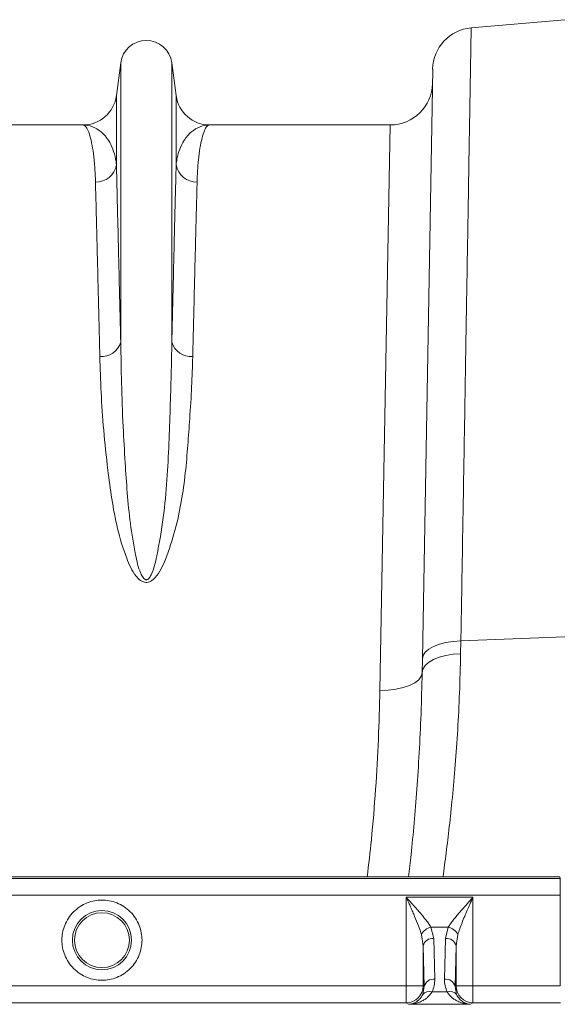
# Model space of a CAD drawing. Units: millimetres. Extents: x 0 to 8400, y 0 to 5940.
# Drawn here: x 4238 to 4366, y 4192 to 4425 of the extents above; entities that cross this region are included whole.
import ezdxf

# ---------------------------------------------------------------- set-up
doc = ezdxf.new("R2010")
doc.units = ezdxf.units.MM
doc.layers.get('0').update_dxf_attribs({"lineweight": 0})

msp = doc.modelspace()

# ---------------------------------------------------------------- linework, layer by layer
at = {"color": 7, "linetype": 'Continuous'}
for p, q in [((4345.03, 4422.84), (4367.19, 4424.78)), ((4262.02, 4414.56), (4260.99, 4406.8)), ((4262.02, 4414.56), (4262.02, 4348.4)), ((4274.11, 4414.56), (4274.11, 4348.4)), ((4275.14, 4406.8), (4274.11, 4414.56)), ((4335.91, 4413.05), (4333.47, 4273.45)), ((4260.99, 4406.8), (4260.99, 4390.43)), ((4275.14, 4406.8), (4275.14, 4390.43)), ((4253.06, 4399.85), (4210.28, 4399.85)), ((4325.85, 4399.85), (4283.07, 4399.85)), ((4325.85, 4399.85), (4323.41, 4265.97)), ((4342.6, 4277.7), (4367.19, 4278.65)), ((4342.54, 4274.66), (4342.6, 4277.7)), ((4333.47, 4273.45), (4333.41, 4270.17)), ((4366.01, 4221.85), (3865.68, 4221.85)), ((4366.01, 4221.85), (4366.09, 4221.47)), ((4366.09, 4221.47), (3865.75, 4221.47)), ((3865.82, 4217.49), (4366.15, 4217.49)), ((4366.15, 4217.49), (4366.15, 4196.03)), ((4329.67, 4217), (4329.67, 4196.03)), ((4345.46, 4217), (4329.67, 4217)), ((4345.46, 4196.03), (4345.46, 4217)), ((4333.27, 4208.16), (4333.67, 4205.49)), ((4335.51, 4209.93), (4336.16, 4207.26)), ((4339.61, 4209.93), (4335.51, 4209.93)), ((4338.96, 4207.26), (4339.61, 4209.93)), ((4341.46, 4205.49), (4341.86, 4208.16)), ((4333.92, 4195.86), (4333.67, 4205.49)), ((4333.67, 4205.49), (4333.67, 4196.03)), ((4336.16, 4207.26), (4336.42, 4197.63)), ((4338.71, 4197.63), (4338.96, 4207.26)), ((4341.46, 4205.49), (4341.21, 4195.86)), ((4341.46, 4196.03), (4341.46, 4205.49)), ((4329.67, 4196.03), (4235.46, 4196.03)), ((4333.67, 4196.03), (4329.67, 4196.03)), ((4329.67, 4196.03), (4329.67, 4192.03)), ((4333.92, 4195.86), (4333.55, 4193.97)), ((4333.67, 4196.03), (4333.92, 4195.86)), ((4335.77, 4194.59), (4339.36, 4194.59)), ((4341.21, 4195.86), (4341.46, 4196.03)), ((4341.58, 4193.97), (4341.21, 4195.86)), ((4345.46, 4196.03), (4341.46, 4196.03)), ((4345.46, 4192.03), (4345.46, 4196.03)), ((4366.15, 4196.03), (4345.46, 4196.03)), ((4235.46, 4192.03), (4329.67, 4192.03)), ((4329.67, 4192.03), (4330.22, 4191.66)), ((4330.22, 4191.66), (4344.9, 4191.66)), ((4344.9, 4191.66), (4345.46, 4192.03)), ((4345.46, 4192.03), (4366.22, 4192.03))]:
    msp.add_line(p, q, dxfattribs=at)
at = {"color": 7, "linetype": 'Continuous', "flags": 128}
for points in [[(4333.47, 4273.45), (4333.65, 4274.26), (4334.17, 4275.03), (4335, 4275.75), (4336.12, 4276.38), (4337.49, 4276.91), (4339.06, 4277.31), (4340.78, 4277.58), (4342.6, 4277.7)], [(4333.41, 4270.17), (4333.6, 4271.03), (4334.11, 4271.85), (4334.95, 4272.6), (4336.07, 4273.27), (4337.44, 4273.83), (4339.01, 4274.25), (4340.73, 4274.53), (4342.54, 4274.66)], [(4323.41, 4265.97), (4325.36, 4266.03), (4327.22, 4266.25), (4328.95, 4266.63), (4330.46, 4267.14), (4331.7, 4267.78), (4332.63, 4268.52), (4333.21, 4269.33), (4333.41, 4270.17)]]:
    msp.add_lwpolyline(points, dxfattribs=at)
at = {"color": 7, "linetype": 'Continuous'}
for radius in [7, 6.5]:
    msp.add_circle((4257.56, 4206.85), radius, dxfattribs=at)
for centre, radius, start, end in [((4345.9, 4412.88), 10, 95, 179), ((4268.06, 4413.75), 6.1, 7.5666, 172.4334), ((4325.85, 4409.85), 10, 270, 359), ((4253.06, 4407.85), 8, 270, 352.4334), ((4283.07, 4407.85), 8, 187.5666, 270), ((4256.13, 4391.25), 4.93, 268.8609, 350.4654), ((4280, 4391.25), 4.93, 189.5346, 271.1391), ((4257.43, 4349.79), 4.79, 265.6077, 343.1788), ((4278.7, 4349.79), 4.79, 196.8212, 274.3923), ((4336.19, 4206.75), 3.25, 102.0414, 154.2958), ((4338.94, 4206.75), 3.25, 25.7042, 77.9586), ((4335.89, 4204.99), 2.28, 83.1854, 167.3619), ((4339.23, 4204.99), 2.28, 12.6381, 96.8146), ((4336.15, 4195.36), 2.28, 83.1854, 167.3619), ((4338.98, 4195.36), 2.28, 12.6381, 96.8146), ((4329.66, 4196.03), 4, 270.0361, 359.9748), ((4335.08, 4192.76), 1.95, 69.3861, 141.7571), ((4340.05, 4192.76), 1.95, 38.2429, 110.6139), ((4345.46, 4196.03), 4, 180.0252, 269.9639)]:
    msp.add_arc(centre, radius, start, end, dxfattribs=at)
msp.add_ellipse((4366.08, 4217.49), major_axis=(0, 4), ratio=0.017455, start_param=4.712389, end_param=6.195919, dxfattribs=at)
for points, knots in [([(4342.6, 4277.7), (4342.65, 4280.67), (4342.75, 4286.62), (4342.91, 4296.29), (4343.08, 4306.68), (4343.27, 4317.63), (4343.45, 4328.26), (4343.62, 4338.53), (4343.78, 4348.39), (4343.94, 4357.66), (4344.08, 4366.33), (4344.22, 4374.39), (4344.35, 4381.95), (4344.46, 4388.98), (4344.57, 4395.44), (4344.67, 4401.35), (4344.76, 4406.66), (4344.84, 4411.32), (4344.91, 4415.24), (4344.96, 4418.4), (4345, 4420.76), (4345.02, 4422.09), (4345.03, 4422.74), (4345.03, 4422.81), (4345.03, 4422.84)], [0, 0, 0, 0, 0.0345229, 0.0690968, 0.1152861, 0.1615059, 0.2076952, 0.2550284, 0.3023944, 0.3497276, 0.3959169, 0.4421368, 0.4883261, 0.5356596, 0.583026, 0.6303596, 0.6801925, 0.7300638, 0.7798968, 0.8311774, 0.8824999, 0.9337806, 0.9668679, 1, 1, 1, 1]), ([(4253.06, 4399.85), (4253.06, 4399.85), (4253.27, 4399.85), (4253.69, 4399.62), (4254.3, 4398.59), (4254.86, 4396.88), (4255.35, 4394.54), (4255.73, 4391.66), (4255.95, 4388.87), (4256.01, 4386.96), (4256.03, 4386.32)], [0, 0, 0, 0, 0.002609, 0.159901, 0.317193, 0.47631, 0.635426, 0.781116, 0.927174, 1, 1, 1, 1]), ([(4260.99, 4390.43), (4260.93, 4390.89), (4260.76, 4392.26), (4260.18, 4394.23), (4259.06, 4396.47), (4257.44, 4398.33), (4255.34, 4399.57), (4253.83, 4399.85), (4253.07, 4399.85), (4253.06, 4399.85)], [0, 0, 0, 0, 0.07397, 0.220898, 0.367837, 0.577513, 0.787344, 0.997057, 1, 1, 1, 1]), ([(4283.07, 4399.85), (4283.06, 4399.85), (4282.3, 4399.85), (4280.79, 4399.57), (4278.69, 4398.33), (4277.07, 4396.47), (4275.95, 4394.23), (4275.36, 4392.26), (4275.2, 4390.89), (4275.14, 4390.43)], [0, 0, 0, 0, 0.002943, 0.212656, 0.422487, 0.632163, 0.779102, 0.92603, 1, 1, 1, 1]), ([(4280.1, 4386.32), (4280.12, 4386.96), (4280.18, 4388.87), (4280.4, 4391.65), (4280.78, 4394.53), (4281.26, 4396.85), (4281.82, 4398.57), (4282.43, 4399.61), (4282.85, 4399.85), (4283.07, 4399.85), (4283.07, 4399.85)], [0, 0, 0, 0, 0.072826, 0.218514, 0.364574, 0.521863, 0.679152, 0.838271, 0.997391, 1, 1, 1, 1]), ([(4262.02, 4348.4), (4261.95, 4351.33), (4261.8, 4357.19), (4261.61, 4365.16), (4261.43, 4372.57), (4261.26, 4379.29), (4261.11, 4385.37), (4261.03, 4388.74), (4260.99, 4390.43)], [0, 0, 0, 0, 0.163995, 0.328128, 0.492123, 0.661365, 0.830759, 1, 1, 1, 1]), ([(4275.14, 4390.43), (4275.1, 4388.8), (4275.02, 4385.54), (4274.87, 4379.68), (4274.71, 4373.09), (4274.53, 4365.65), (4274.33, 4357.47), (4274.18, 4351.42), (4274.11, 4348.4)], [0, 0, 0, 0, 0.163995, 0.328128, 0.492123, 0.661365, 0.830758, 1, 1, 1, 1]), ([(4256.03, 4386.32), (4256.07, 4384.72), (4256.15, 4381.51), (4256.3, 4375.76), (4256.46, 4369.27), (4256.64, 4361.97), (4256.84, 4353.92), (4256.99, 4347.98), (4257.06, 4345.01)], [0, 0, 0, 0, 0.1639924, 0.3281234, 0.4921159, 0.6613598, 0.830756, 1, 1, 1, 1]), ([(4279.07, 4345.01), (4279.14, 4347.89), (4279.28, 4353.65), (4279.47, 4361.48), (4279.65, 4368.76), (4279.82, 4375.37), (4279.97, 4381.35), (4280.06, 4384.66), (4280.1, 4386.32)], [0, 0, 0, 0, 0.163993, 0.328124, 0.492117, 0.66136, 0.830756, 1, 1, 1, 1]), ([(4274.11, 4348.4), (4274.07, 4345.88), (4274, 4340.84), (4273.73, 4332.83), (4273.44, 4324.51), (4273.02, 4315.88), (4272.2, 4306.96), (4271.05, 4300.13), (4270.07, 4295.55), (4269.45, 4293.75), (4268.84, 4292.62), (4268.4, 4292.26), (4268.15, 4292.18), (4267.96, 4292.19), (4267.81, 4292.23), (4267.56, 4292.38), (4267.14, 4292.85), (4266.56, 4294.06), (4265.98, 4295.88), (4265.14, 4299.84), (4264.22, 4305.52), (4263.53, 4312.8), (4263.01, 4320.48), (4262.52, 4329.2), (4262.17, 4338.82), (4262.07, 4345.21), (4262.02, 4348.4)], [0, 0, 0, 0, 0.075469, 0.150938, 0.225855, 0.300914, 0.375856, 0.450614, 0.469047, 0.487402, 0.495342, 0.498119, 0.499638, 0.500551, 0.502036, 0.502806, 0.506795, 0.515827, 0.533717, 0.55165, 0.612305, 0.673056, 0.733787, 0.809471, 0.904735, 1, 1, 1, 1]), ([(4257.06, 4345.01), (4257.15, 4342.22), (4257.32, 4336.65), (4257.91, 4327.65), (4258.81, 4319.17), (4259.83, 4311.34), (4261.12, 4304.33), (4262.76, 4298.87), (4264.31, 4295.08), (4265.38, 4293.29), (4266.45, 4292.14), (4267.29, 4291.67), (4267.95, 4291.52), (4268.56, 4291.58), (4269.38, 4291.92), (4270.52, 4292.96), (4271.66, 4294.74), (4273.24, 4298.53), (4274.99, 4303.89), (4276.46, 4310.75), (4277.37, 4317.5), (4277.92, 4324.06), (4278.4, 4330.9), (4278.86, 4337.94), (4279, 4342.65), (4279.07, 4345.01)], [0, 0, 0, 0, 0.086625, 0.17332, 0.259926, 0.320464, 0.381016, 0.441333, 0.460214, 0.479001, 0.489637, 0.495207, 0.498973, 0.503211, 0.5074, 0.517215, 0.536631, 0.556208, 0.615266, 0.674518, 0.734059, 0.793701, 0.853088, 0.926543, 1, 1, 1, 1]), ([(4333.41, 4270.17), (4333.34, 4266.9), (4333.18, 4260.32), (4332.74, 4251.12), (4332.18, 4242.46), (4331.53, 4234.42), (4330.86, 4227.47), (4330.41, 4223.57), (4330.22, 4221.85)], [0, 0, 0, 0, 0.1714387, 0.3441083, 0.5152984, 0.6864911, 0.8625614, 1, 1, 1, 1]), ([(4257.56, 4216.35), (4256.98, 4216.31), (4255.79, 4216.25), (4254.02, 4215.72), (4252.32, 4214.85), (4250.8, 4213.61), (4249.57, 4212.1), (4248.69, 4210.39), (4248.18, 4208.63), (4248.02, 4206.85), (4248.18, 4205.08), (4248.69, 4203.31), (4249.57, 4201.61), (4250.8, 4200.1), (4252.32, 4198.86), (4254.02, 4197.99), (4255.79, 4197.46), (4256.98, 4197.39), (4257.56, 4197.36)], [0, 0, 0, 0, 0.058258, 0.120006, 0.18432, 0.25, 0.31568, 0.379994, 0.441742, 0.5, 0.558258, 0.620006, 0.68432, 0.75, 0.81568, 0.879994, 0.941742, 1, 1, 1, 1]), ([(4257.56, 4197.36), (4258.14, 4197.39), (4259.33, 4197.46), (4261.1, 4197.99), (4262.8, 4198.86), (4264.32, 4200.1), (4265.56, 4201.61), (4266.44, 4203.31), (4266.94, 4205.08), (4267.11, 4206.85), (4266.94, 4208.63), (4266.44, 4210.39), (4265.56, 4212.1), (4264.32, 4213.61), (4262.8, 4214.85), (4261.1, 4215.72), (4259.33, 4216.25), (4258.14, 4216.31), (4257.56, 4216.35)], [0, 0, 0, 0, 0.058258, 0.120006, 0.18432, 0.25, 0.31568, 0.379994, 0.441742, 0.5, 0.558258, 0.620006, 0.68432, 0.75, 0.81568, 0.879994, 0.941742, 1, 1, 1, 1]), ([(4329.67, 4217), (4329.86, 4216.55), (4330.2, 4215.8), (4330.71, 4214.64), (4331.17, 4213.58), (4331.81, 4212.09), (4332.57, 4210.26), (4333.03, 4208.86), (4333.27, 4208.16)], [0, 0, 0, 0, 0.146555, 0.250618, 0.383664, 0.500116, 0.750267, 1, 1, 1, 1]), ([(4335.51, 4209.93), (4335.34, 4210.2), (4334.99, 4210.74), (4334.35, 4211.58), (4333.65, 4212.46), (4332.84, 4213.43), (4331.9, 4214.5), (4330.82, 4215.71), (4330.08, 4216.54), (4329.67, 4217)], [0, 0, 0, 0, 0.125273, 0.249835, 0.368474, 0.500204, 0.658857, 0.813847, 1, 1, 1, 1]), ([(4345.46, 4217), (4345.14, 4216.64), (4344.59, 4216.03), (4343.75, 4215.1), (4343, 4214.24), (4342.21, 4213.33), (4341.47, 4212.46), (4340.77, 4211.58), (4340.13, 4210.74), (4339.79, 4210.2), (4339.61, 4209.93)], [0, 0, 0, 0, 0.146703, 0.250902, 0.383548, 0.499829, 0.631545, 0.750181, 0.874735, 1, 1, 1, 1]), ([(4341.86, 4208.16), (4342, 4208.6), (4342.3, 4209.51), (4342.86, 4210.97), (4343.47, 4212.44), (4344.09, 4213.9), (4344.75, 4215.4), (4345.21, 4216.44), (4345.46, 4217)], [0, 0, 0, 0, 0.160307, 0.32728, 0.500066, 0.658956, 0.814099, 1, 1, 1, 1]), ([(4336.42, 4197.63), (4336.4, 4197.11), (4336.37, 4196.07), (4335.97, 4195.08), (4335.77, 4194.59)], [0, 0, 0, 0, 0.508073, 1, 1, 1, 1]), ([(4339.36, 4194.59), (4339.16, 4195.08), (4338.76, 4196.07), (4338.73, 4197.11), (4338.71, 4197.63)], [0, 0, 0, 0, 0.491927, 1, 1, 1, 1]), ([(4330.22, 4191.66), (4330.61, 4191.69), (4331.32, 4191.73), (4332.34, 4191.99), (4333.22, 4192.33), (4334, 4192.77), (4334.89, 4193.42), (4335.42, 4194.12), (4335.77, 4194.59)], [0, 0, 0, 0, 0.186151, 0.341122, 0.4999, 0.63158, 0.750485, 1, 1, 1, 1]), ([(4333.55, 4193.97), (4333.42, 4193.72), (4333.15, 4193.22), (4332.63, 4192.66), (4332.07, 4192.23), (4331.49, 4191.93), (4330.88, 4191.72), (4330.45, 4191.68), (4330.22, 4191.66)], [0, 0, 0, 0, 0.160613, 0.327472, 0.500143, 0.659088, 0.814152, 1, 1, 1, 1]), ([(4339.36, 4194.59), (4339.52, 4194.35), (4339.85, 4193.86), (4340.45, 4193.28), (4341.13, 4192.77), (4341.9, 4192.33), (4342.79, 4191.99), (4343.81, 4191.73), (4344.52, 4191.69), (4344.9, 4191.66)], [0, 0, 0, 0, 0.1187661, 0.249863, 0.3687044, 0.500325, 0.6590216, 0.8139231, 1, 1, 1, 1]), ([(4344.9, 4191.66), (4344.72, 4191.68), (4344.41, 4191.7), (4343.94, 4191.83), (4343.51, 4191.99), (4342.92, 4192.32), (4342.22, 4192.86), (4341.79, 4193.6), (4341.58, 4193.97)], [0, 0, 0, 0, 0.146502, 0.250566, 0.383508, 0.500027, 0.750233, 1, 1, 1, 1])]:
    msp.add_open_spline(points, degree=3, knots=knots, dxfattribs=at)
at = {"color": 8, "linetype": 'Continuous'}
for points, knots in [([(4338.35, 4221.85), (4338.36, 4221.88), (4338.59, 4223.5), (4339.11, 4227.42), (4339.86, 4233.6), (4340.59, 4240.57), (4341.27, 4248.24), (4341.85, 4256.55), (4342.3, 4265.33), (4342.46, 4271.55), (4342.54, 4274.66)], [0, 0, 0, 0, 0.002198, 0.146787, 0.287209, 0.427632, 0.572055, 0.716477, 0.85774, 1, 1, 1, 1]), ([(4323.41, 4265.97), (4323.32, 4262.14), (4323.12, 4254.48), (4322.43, 4242.64), (4321.56, 4231.77), (4320.75, 4224.78), (4320.41, 4221.85)], [0, 0, 0, 0, 0.268882, 0.537993, 0.806867, 1, 1, 1, 1])]:
    msp.add_open_spline(points, degree=3, knots=knots, dxfattribs=at)

doc.saveas('drawing.dxf')
